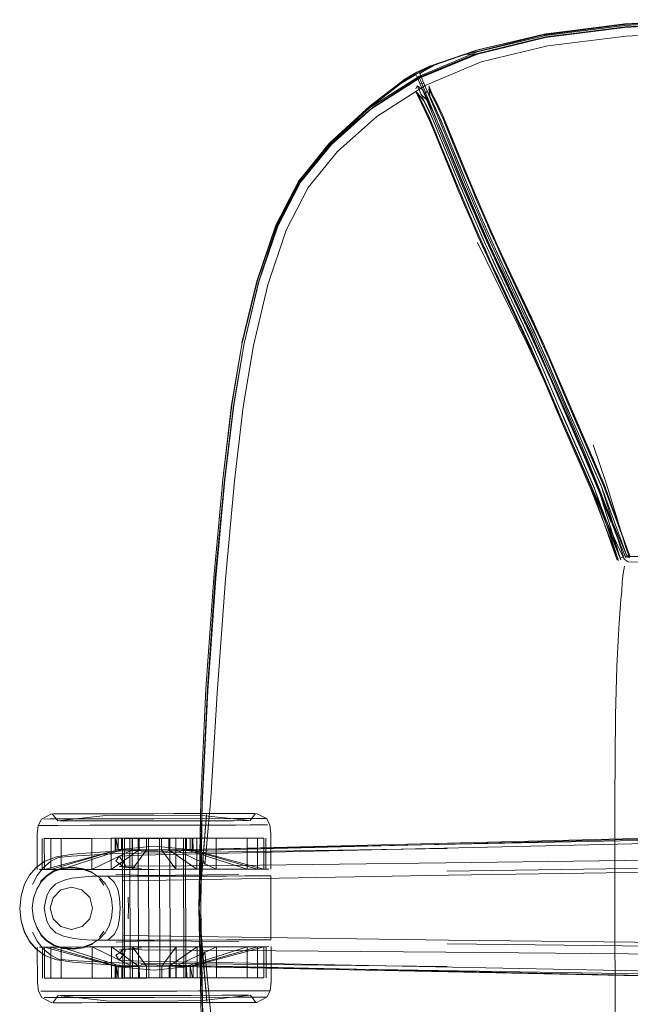
# Model space of a CAD drawing. Units: metres. Extents: x 5.37 to 12.76, y -7.26 to -1.06.
# Drawn here: x 9.87 to 10.04, y -6.58 to -6.3 of the extents above; entities that cross this region are included whole.
import ezdxf

# ---------------------------------------------------------------- set-up
doc = ezdxf.new("R2010")
doc.units = ezdxf.units.M
doc.header["$MEASUREMENT"] = 0

# ---------------------------------------------------------------- blocks, each defined once
blk = doc.blocks.new('cd3ac26d-cd12-41ce-9a52-00e1af3f69e7')
at = {"color": 18, "lineweight": 9, "true_color": 0x000000}
for p, q in [((9.9952, -6.3114), (10.01407, -6.30681)), ((9.99549, -6.31031), (9.9833, -6.31454)), ((9.99454, -6.31054), (9.99549, -6.31031)), ((9.97777, -6.31712), (9.97832, -6.31698)), ((9.98012, -6.31967), (9.97914, -6.31988)), ((9.98049, -6.32029), (9.96705, -6.32893)), ((9.97788, -6.32122), (9.97832, -6.32045)), ((9.97845, -6.32257), (9.97792, -6.322)), ((9.98029, -6.32257), (9.98111, -6.322)), ((9.95393, -6.33676), (9.96517, -6.32695)), ((9.99002, -6.34507), (9.98485, -6.33247)), ((9.99139, -6.34394), (9.98619, -6.3313)), ((9.9454, -6.34692), (9.95445, -6.33595)), ((9.99505, -6.36404), (10.00875, -6.392)), ((10.00142, -6.37336), (10.00724, -6.38571)), ((10.01837, -6.40624), (10.0156, -6.3997)), ((10.03569, -6.45144), (10.03479, -6.45182)), ((10.03641, -6.45169), (10.03595, -6.45112)), ((10.03733, -6.45099), (10.03662, -6.45114)), ((10.0368, -6.45161), (10.03743, -6.45126)), ((10.03558, -6.45606), (10.03596, -6.45409)), ((9.92264, -6.48944), (9.92091, -6.51863)), ((9.93143, -6.52288), (9.92858, -6.52289)), ((9.9312, -6.52288), (9.93305, -6.52288)), ((9.87873, -6.52298), (9.88158, -6.52298)), ((9.87909, -6.5244), (9.90508, -6.52435)), ((9.92719, -6.52431), (9.90508, -6.52435)), ((9.92398, -6.52487), (9.9103, -6.5249)), ((9.91765, -6.54918), (9.91973, -6.52313)), ((9.87289, -6.52618), (9.87351, -6.52618)), ((9.90509, -6.52612), (9.89277, -6.52615)), ((9.874, -6.53848), (9.87398, -6.52982)), ((9.91334, -6.52978), (9.91342, -6.56859)), ((9.93622, -6.53836), (9.93621, -6.5297)), ((9.90147, -6.5339), (9.98661, -6.53264)), ((9.98683, -6.53138), (9.90149, -6.53354)), ((9.87222, -6.53796), (9.87042, -6.54002)), ((9.89267, -6.53844), (9.87507, -6.53848)), ((9.88783, -6.53845), (9.8932, -6.53844)), ((9.89656, -6.53781), (9.89716, -6.53742)), ((9.93385, -6.53837), (9.93098, -6.53837)), ((9.93385, -6.53837), (9.93098, -6.53837)), ((10.05596, -6.53794), (9.98656, -6.53892)), ((9.88991, -6.54118), (9.89114, -6.54286)), ((9.89215, -6.54023), (9.89397, -6.54195)), ((9.93719, -6.54025), (9.90511, -6.54031)), ((9.92524, -6.54027), (9.90873, -6.5403)), ((9.92524, -6.54027), (9.93035, -6.54026)), ((9.93035, -6.54026), (9.93558, -6.54025)), ((9.91822, -6.57935), (9.91758, -6.54918)), ((9.91857, -6.57796), (9.91765, -6.54918)), ((9.89116, -6.5556), (9.88994, -6.55728)), ((9.87406, -6.5687), (9.87404, -6.56004)), ((9.88787, -6.56002), (9.89325, -6.56001)), ((9.8966, -6.56062), (9.89541, -6.56088)), ((9.8966, -6.56212), (9.8972, -6.56101)), ((9.93628, -6.56858), (9.93626, -6.55993)), ((10.056, -6.55989), (9.9866, -6.55918)), ((9.87853, -6.56341), (9.87643, -6.56233)), ((9.90153, -6.56451), (9.98667, -6.56545)), ((9.92407, -6.57346), (9.9154, -6.57348)), ((9.89436, -6.57549), (9.88168, -6.57552)), ((9.88501, -6.57551), (9.88168, -6.57552)), ((9.89427, -6.57549), (9.88934, -6.5755)), ((9.92535, -6.57543), (9.92088, -6.57544)), ((9.92889, -6.57543), (9.92517, -6.57544)), ((9.92535, -6.57543), (9.93153, -6.57542)), ((9.92868, -6.57543), (9.93153, -6.57542)), ((9.93315, -6.57542), (9.9313, -6.57542)), ((9.9329, -6.57542), (9.93345, -6.57542))]:
    blk.add_line(p, q, dxfattribs=at)
for points in [[(10.05887, -6.30275), (10.0361, -6.30399), (10.01375, -6.30683), (9.99432, -6.31159)], [(10.10351, -6.30317), (10.08022, -6.30221), (10.05885, -6.30231), (10.03606, -6.30358), (10.01394, -6.30636), (9.99499, -6.31097)], [(10.05898, -6.30207), (10.03623, -6.30321), (10.0141, -6.30593), (9.99549, -6.31031)], [(10.19393, -6.31074), (10.16312, -6.3077), (10.13198, -6.3051), (10.10351, -6.30317), (10.08022, -6.30208), (10.05885, -6.30208), (10.03595, -6.30334), (10.01304, -6.30634)], [(10.05885, -6.30201), (10.03604, -6.3032), (10.01363, -6.30603), (10.03623, -6.30321)], [(10.01407, -6.30681), (10.03613, -6.30406), (10.05887, -6.30282), (10.08021, -6.30275), (10.05887, -6.30275)], [(10.1035, -6.30351), (10.08022, -6.30265), (10.05885, -6.30285), (10.03607, -6.30418)], [(9.96517, -6.32695), (9.97897, -6.31827), (9.99503, -6.31162), (10.01396, -6.30698), (10.03607, -6.30418)], [(9.98177, -6.31493), (9.99454, -6.31054), (10.0141, -6.30593)], [(10.01363, -6.30603), (9.99454, -6.31054), (9.99161, -6.31168), (10.01304, -6.30634)], [(10.03644, -6.3066), (10.05898, -6.3054), (10.08018, -6.30537), (10.10336, -6.30638)], [(10.03644, -6.3066), (10.01465, -6.30928), (9.99613, -6.31376), (9.98049, -6.32029)], [(9.92957, -6.39193), (9.93368, -6.37478), (9.93894, -6.3592), (9.94534, -6.34692), (9.95376, -6.33655), (9.96506, -6.32654), (9.97891, -6.31768), (9.99499, -6.31097)], [(9.9952, -6.3114), (9.9792, -6.31809), (9.96542, -6.32694), (9.95419, -6.33692)], [(9.9833, -6.31454), (9.97901, -6.317), (9.98288, -6.31455), (9.98177, -6.31493), (9.99161, -6.31168), (9.99432, -6.31159), (9.97913, -6.31792)], [(9.96526, -6.32599), (9.97489, -6.31857), (9.97832, -6.31698), (9.98177, -6.31493)], [(9.96751, -6.32433), (9.97489, -6.31857), (9.9741, -6.31923), (9.97797, -6.3173), (9.97401, -6.31954)], [(9.97877, -6.31659), (9.98177, -6.31493), (9.97816, -6.31657), (9.97489, -6.31857)], [(9.97489, -6.31857), (9.97777, -6.31712)], [(9.97832, -6.31698)], [(9.97901, -6.317), (9.97988, -6.31901), (9.98229, -6.32476), (9.98623, -6.33431), (9.9915, -6.34721), (9.99767, -6.36167), (10.0042, -6.37588)], [(9.92717, -6.40935), (9.93014, -6.39211), (9.93417, -6.37501), (9.9393, -6.35947), (9.94563, -6.34719), (9.95404, -6.33671), (9.96484, -6.32664), (9.97401, -6.31954)], [(9.95419, -6.33692), (9.94583, -6.34725), (9.93949, -6.35945), (9.94585, -6.34723), (9.95444, -6.33672), (9.96608, -6.32635), (9.97913, -6.31792)], [(10.0036, -6.37659), (9.99698, -6.36235), (9.99071, -6.34785), (9.98136, -6.3253), (9.97894, -6.31952), (9.97807, -6.3175)], [(9.97876, -6.31772), (9.97959, -6.31973), (9.99109, -6.34793), (9.9973, -6.36241)], [(9.9809, -6.32142), (9.98012, -6.31967)], [(9.97872, -6.3238), (9.97792, -6.322), (9.97867, -6.323), (9.97929, -6.32432)], [(9.97911, -6.32221), (9.97832, -6.32045), (9.97992, -6.32163), (9.98053, -6.3229), (9.98162, -6.32507), (9.98225, -6.32639)], [(9.98046, -6.32684), (9.97991, -6.32575), (9.97926, -6.32438), (9.97845, -6.32257), (9.98013, -6.3246)], [(9.97911, -6.32221), (9.97972, -6.3235), (9.98081, -6.32566), (9.98143, -6.32696), (9.98219, -6.32865)], [(9.97932, -6.32278), (9.9811, -6.32439), (9.98176, -6.32578), (9.98281, -6.32786), (9.98334, -6.32896), (9.98398, -6.33041), (9.98485, -6.33247)], [(9.98841, -6.33863), (9.98494, -6.33016), (9.98399, -6.32789), (9.98322, -6.32617), (9.98259, -6.32486), (9.98151, -6.3227), (9.9809, -6.32142)], [(9.99324, -6.3477), (9.99143, -6.34337), (9.98622, -6.33068), (9.9853, -6.32849), (9.98458, -6.32689), (9.984, -6.32566), (9.98293, -6.32354), (9.9823, -6.32222), (9.98151, -6.32044)], [(9.98151, -6.32044), (9.98177, -6.32163), (9.98238, -6.32293)], [(9.983, -6.32436), (9.98236, -6.32302), (9.98156, -6.32122), (9.98192, -6.32381)], [(9.98238, -6.32293), (9.98346, -6.32507), (9.98407, -6.32635), (9.98482, -6.32802), (9.98576, -6.33026), (9.98922, -6.33871)], [(9.92965, -6.39193), (9.93374, -6.37478), (9.93896, -6.3592), (9.94542, -6.34686), (9.95445, -6.33595), (9.96751, -6.32433)], [(9.97872, -6.3238), (9.97936, -6.32514), (9.98043, -6.32727)], [(9.98263, -6.33156), (9.9817, -6.32935), (9.98097, -6.32772), (9.98037, -6.32647), (9.97929, -6.32432)], [(9.98906, -6.34532), (9.98388, -6.33271), (9.98302, -6.33064), (9.98237, -6.32918), (9.98184, -6.32807), (9.98079, -6.32599), (9.98013, -6.3246)], [(9.99087, -6.34456), (9.98569, -6.33196), (9.98482, -6.32987), (9.98416, -6.32839), (9.98362, -6.32727), (9.98257, -6.32518), (9.98192, -6.32381)], [(9.983, -6.32436), (9.98405, -6.32646), (9.98461, -6.32763), (9.9853, -6.32917), (9.98619, -6.3313)], [(9.9454, -6.34692), (9.95404, -6.33631), (9.96526, -6.32599)], [(10.00658, -6.38669), (10.00081, -6.37444), (9.99893, -6.37041), (9.99709, -6.3664), (9.99529, -6.36239), (9.99336, -6.35798), (9.99148, -6.35359), (9.98963, -6.34921), (9.98782, -6.34488), (9.9826, -6.33218), (9.9817, -6.33003), (9.981, -6.32847), (9.98043, -6.32727)], [(9.98046, -6.32684), (9.98097, -6.32786), (9.98151, -6.329)], [(9.98225, -6.32639), (9.98302, -6.32812), (9.98398, -6.3304), (9.98923, -6.34318), (9.99105, -6.34754), (9.99291, -6.35194)], [(9.94185, -6.36057), (9.94801, -6.34868), (9.95612, -6.33866), (9.96705, -6.32893)], [(10.03496, -6.45229), (10.02701, -6.43286), (10.01867, -6.41371), (10.01725, -6.41043), (10.01307, -6.40058), (10.01168, -6.39734), (10.01028, -6.39416), (10.00887, -6.39104), (10.00695, -6.3869), (10.00121, -6.37472), (9.99934, -6.3707), (9.9975, -6.3667), (9.9957, -6.3627), (9.99378, -6.3583), (9.9919, -6.35393), (9.99006, -6.34957), (9.98826, -6.34525), (9.98306, -6.3326), (9.98218, -6.3305), (9.98151, -6.329)], [(9.98219, -6.32865), (9.98313, -6.33091), (9.98838, -6.34369), (9.9902, -6.34805), (9.99206, -6.35244), (9.99395, -6.35686), (9.99589, -6.36128), (9.99769, -6.3653), (9.99953, -6.36932), (10.00142, -6.37336)], [(9.98263, -6.33156), (9.98786, -6.34431), (9.98968, -6.34866)], [(9.95393, -6.33676), (9.94553, -6.34703), (9.93911, -6.35927), (9.9338, -6.37483), (9.92964, -6.39197)], [(9.99768, -6.3605), (9.99575, -6.35609), (9.99386, -6.35168), (9.992, -6.34729), (9.99019, -6.34293), (9.98841, -6.33863)], [(10.00782, -6.38069), (10.00397, -6.37253), (10.00209, -6.3685), (10.00025, -6.3645), (9.99846, -6.36052), (9.99654, -6.35611), (9.99465, -6.35172), (9.9928, -6.34735), (9.99099, -6.343), (9.98922, -6.33871)], [(9.99828, -6.36193), (9.99637, -6.35756), (9.9945, -6.35321), (9.99267, -6.34887), (9.99087, -6.34456)], [(9.99139, -6.34394), (9.99319, -6.34826), (9.99502, -6.3526), (9.9969, -6.35697), (9.99881, -6.36134), (10.00059, -6.36531), (10.00242, -6.3693)], [(9.99457, -6.35833), (9.9927, -6.35397), (9.99086, -6.34963), (9.98906, -6.34532)], [(9.99002, -6.34507), (9.99182, -6.34937), (9.99365, -6.35371), (9.99552, -6.35806)], [(9.98968, -6.34866), (9.99153, -6.35304), (9.99343, -6.35745), (9.99536, -6.36187)], [(10.00249, -6.36879), (10.00066, -6.3648), (9.99888, -6.36082), (9.99696, -6.35644), (9.99508, -6.35206), (9.99324, -6.3477)], [(10.00419, -6.37692), (10.00227, -6.37285), (10.00038, -6.3688), (9.99854, -6.36479), (9.99674, -6.36078), (9.99481, -6.35636), (9.99291, -6.35194)], [(9.99457, -6.35833), (9.99649, -6.36271), (9.99827, -6.3667), (10.00011, -6.3707), (10.00198, -6.3747), (10.0077, -6.38685), (10.00961, -6.39096), (10.01102, -6.39407), (10.01241, -6.39724), (10.0138, -6.40046), (10.01797, -6.41029), (10.01937, -6.41357), (10.02771, -6.4327), (10.03496, -6.45229), (10.02864, -6.43238), (10.02029, -6.41323), (10.01889, -6.40996), (10.01472, -6.40014), (10.01333, -6.39692), (10.01194, -6.39375)], [(10.01194, -6.39375), (10.01053, -6.39064), (10.00863, -6.38653), (10.00291, -6.3744), (10.00105, -6.3704), (9.99921, -6.36641), (9.99743, -6.36243), (9.99552, -6.35806)], [(9.92725, -6.40929), (9.9302, -6.39206), (9.93428, -6.37497), (9.93949, -6.35945)], [(9.93948, -6.35945), (9.93426, -6.37497), (9.93017, -6.39206), (9.92726, -6.40929)], [(9.94185, -6.36057), (9.93677, -6.37579), (9.93276, -6.39265), (9.92987, -6.40971), (9.92746, -6.43032)], [(10.00132, -6.36851), (9.99947, -6.3645), (9.99768, -6.3605)], [(10.00089, -6.37394), (9.999, -6.3699), (9.99716, -6.36588), (9.99536, -6.36187)], [(10.02035, -6.41276), (10.01556, -6.40181), (10.01013, -6.38981), (10.00386, -6.37657), (9.9973, -6.36241)], [(10.0156, -6.3997), (10.01421, -6.39647), (10.01281, -6.39328), (10.01139, -6.39016), (10.00948, -6.38603), (10.00376, -6.37389), (10.00189, -6.36989), (10.00006, -6.3659), (9.99828, -6.36193)], [(10.00132, -6.36851), (10.0032, -6.37254), (10.00706, -6.38073)], [(10.01758, -6.40253), (10.01619, -6.39925), (10.01479, -6.396), (10.01338, -6.39279), (10.01196, -6.38964), (10.01003, -6.38549), (10.00429, -6.37331), (10.00242, -6.3693)], [(10.00249, -6.36879), (10.00437, -6.37281), (10.01014, -6.38505), (10.01208, -6.38923), (10.01351, -6.39241), (10.01494, -6.39565), (10.01634, -6.39892), (10.02054, -6.40881)], [(9.92956, -6.39194), (9.93369, -6.3748), (9.92957, -6.39193), (9.92664, -6.4092)], [(10.00089, -6.37394), (10.00669, -6.38625), (10.00863, -6.39044), (10.01007, -6.39361)], [(10.02014, -6.41284), (10.01534, -6.40191), (10.0099, -6.3899), (10.0036, -6.37659)], [(10.00706, -6.38073), (10.00902, -6.38489), (10.01098, -6.38912), (10.01243, -6.39234), (10.01387, -6.3956), (10.01529, -6.3989), (10.01951, -6.40885), (10.02093, -6.41215), (10.02933, -6.43143), (10.03662, -6.45114), (10.0284, -6.43175), (10.02001, -6.41249), (10.01859, -6.40918), (10.01436, -6.39922), (10.01294, -6.39592), (10.01151, -6.39266), (10.01005, -6.38944), (10.00809, -6.38521), (10.00419, -6.37692)], [(10.0042, -6.37588), (10.01043, -6.3892), (10.01583, -6.40127), (10.02057, -6.41231), (10.02494, -6.42261)], [(10.0146, -6.3955), (10.01317, -6.39225), (10.01172, -6.38904), (10.00977, -6.38484), (10.00782, -6.38069)], [(10.03415, -6.45217), (10.02751, -6.43216), (10.01913, -6.41292), (10.01771, -6.40961), (10.01349, -6.39967), (10.01207, -6.39638), (10.01064, -6.39313), (10.00919, -6.38992), (10.00724, -6.38571)], [(10.01134, -6.3972), (10.00993, -6.39399), (10.00851, -6.39084), (10.00658, -6.38669)], [(9.92957, -6.39193), (9.92664, -6.4092), (9.92423, -6.42994), (9.92172, -6.45729), (9.91951, -6.48816)], [(9.92173, -6.45729), (9.92425, -6.42994), (9.9267, -6.4092), (9.92965, -6.39193)], [(10.00875, -6.392), (10.01429, -6.40386), (10.01907, -6.41452)], [(10.03396, -6.45239), (10.02689, -6.43254), (10.01852, -6.41334), (10.0171, -6.41004), (10.01289, -6.40012), (10.01149, -6.39684), (10.01007, -6.39361)], [(10.01742, -6.4021), (10.01601, -6.39879), (10.0146, -6.3955)], [(10.03426, -6.45244), (10.0267, -6.4328), (10.01835, -6.41363), (10.01694, -6.41034), (10.01274, -6.40045), (10.01134, -6.3972)], [(10.01742, -6.4021), (10.02022, -6.40871), (10.02164, -6.412), (10.03003, -6.43128), (10.03733, -6.45099)], [(10.01758, -6.40253), (10.02037, -6.40911), (10.02178, -6.41238)], [(10.02117, -6.41279), (10.01977, -6.40953), (10.01837, -6.40624)], [(9.94001, -6.73881), (9.93482, -6.72329), (9.93073, -6.70619), (9.9277, -6.68897), (9.92512, -6.66827), (9.92248, -6.64098), (9.92016, -6.61021), (9.91865, -6.57953), (9.91809, -6.54918), (9.91853, -6.51882), (9.91993, -6.48813), (9.92213, -6.45735), (9.92468, -6.43006), (9.92717, -6.40935)], [(9.92231, -6.45739), (9.92483, -6.43001), (9.92725, -6.40929), (9.92483, -6.43001), (9.92231, -6.45739)], [(10.02178, -6.41238), (10.03015, -6.43159), (10.03743, -6.45126), (10.03034, -6.43134), (10.02195, -6.41209), (10.02054, -6.40881)], [(10.02014, -6.41284), (10.02457, -6.42304), (10.02863, -6.43274), (10.03223, -6.44191)], [(10.03641, -6.45169), (10.03487, -6.44849), (10.03236, -6.44178), (10.02882, -6.43264), (10.02478, -6.42295), (10.02035, -6.41276)], [(10.0359, -6.45199), (10.02953, -6.43197), (10.02117, -6.41279)], [(10.01907, -6.41452), (10.02353, -6.42453), (10.02774, -6.43406), (10.03163, -6.44295)], [(10.02728, -6.42028), (10.03082, -6.43099), (10.03397, -6.44113), (10.03627, -6.44863), (10.03734, -6.45169), (10.0361, -6.45131)], [(10.02494, -6.42261), (10.02894, -6.43243), (10.03247, -6.44173), (10.03499, -6.44857), (10.0361, -6.45131), (10.03734, -6.45169)], [(9.92264, -6.48944), (9.92495, -6.45766), (9.92746, -6.43032)], [(10.03583, -6.45214), (10.03452, -6.44946), (10.03163, -6.44295)], [(10.07003, -6.45639), (10.06717, -6.45219), (10.06236, -6.45127), (10.05176, -6.4512), (10.04122, -6.45133), (10.03683, -6.45141)], [(10.03683, -6.45141)], [(10.0415, -6.45298), (10.03702, -6.45285), (10.03583, -6.45214)], [(10.03558, -6.45606), (10.03534, -6.45849), (10.03517, -6.46101), (10.03497, -6.46335)], [(9.92231, -6.45739), (9.92005, -6.48872), (9.91846, -6.5204), (9.91765, -6.54918)], [(9.91765, -6.54918), (9.91846, -6.5204), (9.92005, -6.48872), (9.92231, -6.45739)], [(9.92172, -6.45729), (9.91951, -6.48816), (9.91811, -6.51901), (9.91951, -6.48816)], [(10.03378, -6.48194), (10.03415, -6.47483), (10.03448, -6.4698), (10.03474, -6.46606), (10.03497, -6.46335)], [(10.03378, -6.48194), (10.03345, -6.49556), (10.03328, -6.51938), (10.03326, -6.54896), (10.03339, -6.57854)], [(9.91973, -6.52313), (9.91866, -6.53556), (9.91922, -6.53708), (9.91965, -6.53217), (9.92091, -6.51863), (9.91965, -6.53217)], [(9.88492, -6.52297), (9.87873, -6.52298), (9.87711, -6.52298), (9.87873, -6.52298), (9.88924, -6.52296), (9.89417, -6.52295), (9.89952, -6.52294)], [(9.88492, -6.52297), (9.88924, -6.52296), (9.90508, -6.52293)], [(9.9106, -6.52292), (9.90508, -6.52293), (9.89957, -6.52294), (9.89426, -6.52295), (9.89957, -6.52294), (9.90508, -6.52293), (9.89957, -6.52294)], [(9.90508, -6.52335), (9.91844, -6.52342), (9.93181, -6.52486), (9.93335, -6.52288)], [(9.92525, -6.52289), (9.90508, -6.52293), (9.9106, -6.52292), (9.916, -6.52291), (9.92525, -6.52289)], [(9.9106, -6.52292), (9.9159, -6.52291), (9.91065, -6.52292), (9.90508, -6.52293)], [(9.9312, -6.52288), (9.92079, -6.5229), (9.9159, -6.52291), (9.92079, -6.5229), (9.92507, -6.52289), (9.9312, -6.52288)], [(9.93762, -6.53836), (9.9376, -6.52854), (9.93729, -6.52606), (9.93635, -6.52429), (9.9336, -6.52288)], [(9.87656, -6.52299), (9.87382, -6.52441), (9.87289, -6.52618), (9.87258, -6.52867), (9.8726, -6.53848)], [(9.87909, -6.5244), (9.8762, -6.5244), (9.88298, -6.52439), (9.90508, -6.52435), (9.93397, -6.5243), (9.93575, -6.52429)], [(9.90508, -6.52335), (9.89172, -6.52347), (9.87836, -6.52496), (9.87681, -6.52298)], [(9.87736, -6.52298)], [(9.87888, -6.52496), (9.8804, -6.52495), (9.87888, -6.52496)], [(9.88287, -6.52495), (9.8804, -6.52495), (9.88287, -6.52495), (9.88619, -6.52494), (9.88287, -6.52495)], [(9.89426, -6.52295), (9.88158, -6.52298), (9.88509, -6.52297), (9.89426, -6.52295)], [(9.92398, -6.52487), (9.9273, -6.52487), (9.92398, -6.52487), (9.91531, -6.52489), (9.9103, -6.5249), (9.90509, -6.52491), (9.9103, -6.5249)], [(9.91973, -6.52313), (9.91866, -6.53556), (9.91765, -6.54918)], [(9.93635, -6.52429), (9.93397, -6.5243), (9.92719, -6.52431)], [(10.17884, -6.52459), (10.17313, -6.52575), (10.15525, -6.52671), (10.11636, -6.52795), (10.05809, -6.52955), (9.98683, -6.53138)], [(9.87351, -6.52618), (9.87534, -6.52618), (9.87831, -6.52617), (9.8872, -6.52616), (9.89277, -6.52615), (9.90509, -6.52612)], [(9.87351, -6.52618), (9.87534, -6.52618), (9.8872, -6.52616), (9.89277, -6.52615)], [(10.17403, -6.52745), (10.15562, -6.52837), (10.11648, -6.52947), (10.05807, -6.53085), (9.90149, -6.53445), (9.89539, -6.53478)], [(10.17174, -6.52693), (10.15452, -6.52778), (10.11599, -6.52879), (10.05786, -6.53005), (9.90148, -6.53317)], [(9.91741, -6.5261), (9.91137, -6.52611), (9.90509, -6.52612), (9.91137, -6.52611), (9.91741, -6.5261)], [(9.92298, -6.52609), (9.92786, -6.52608), (9.92298, -6.52609), (9.91741, -6.5261), (9.92298, -6.52609)], [(9.92786, -6.52608), (9.93186, -6.52607), (9.93484, -6.52607), (9.93667, -6.52606)], [(9.93667, -6.52606), (9.93484, -6.52607), (9.93186, -6.52607), (9.92786, -6.52608)], [(9.89609, -6.53302), (9.89744, -6.53302), (9.89908, -6.53302), (9.89609, -6.53302), (9.87924, -6.53847), (9.87637, -6.53847), (9.87635, -6.52982), (9.87458, -6.52982), (9.89447, -6.52978), (9.89447, -6.53302)], [(9.89508, -6.52978), (9.89509, -6.53302), (9.87637, -6.53847), (9.8746, -6.53848), (9.87458, -6.52982)], [(9.87923, -6.52981), (9.8831, -6.5298), (9.87923, -6.52981), (9.87635, -6.52982), (9.89508, -6.52978), (9.87635, -6.52982), (9.87637, -6.53847)], [(9.89447, -6.52978), (9.89509, -6.53302), (9.87637, -6.53847)], [(9.89508, -6.52978), (9.89608, -6.52978), (9.87923, -6.52981), (9.87924, -6.53847)], [(9.88781, -6.52979), (9.88783, -6.53845), (9.88311, -6.53846), (9.87924, -6.53847), (9.88783, -6.53845), (9.8932, -6.53844)], [(9.8831, -6.5298), (9.88781, -6.52979), (9.8831, -6.5298)], [(9.88783, -6.53845), (9.89908, -6.53302), (9.89907, -6.52977), (9.88781, -6.52979), (9.89319, -6.52978), (9.8932, -6.53844)], [(9.93214, -6.53837), (9.89267, -6.53844), (9.89877, -6.53843), (9.90511, -6.53842), (9.89904, -6.53843), (9.8932, -6.53844), (9.89319, -6.52978), (9.90095, -6.52977), (9.90095, -6.53301), (9.8932, -6.53844)], [(9.89902, -6.52977), (9.89319, -6.52978), (9.90095, -6.52977), (9.90721, -6.52976), (9.90509, -6.52976), (9.91116, -6.52975)], [(9.8932, -6.53844), (9.90095, -6.53301), (9.90299, -6.53301), (9.90298, -6.52977), (9.90509, -6.52976), (9.89902, -6.52977)], [(9.91593, -6.52974), (9.91594, -6.53298), (9.9051, -6.53196), (9.89426, -6.53302), (9.89426, -6.52978)], [(9.89608, -6.52978), (9.89907, -6.52977), (9.90509, -6.52976), (9.91116, -6.52975)], [(9.89908, -6.53302), (9.90095, -6.53301), (9.90095, -6.52977), (9.89608, -6.52978), (9.89609, -6.53302)], [(9.89632, -6.52981), (9.89639, -6.56863)], [(9.89837, -6.52981), (9.90071, -6.5298), (9.89837, -6.52981), (9.89685, -6.52981), (9.89692, -6.56862), (9.89844, -6.56862), (9.89837, -6.52981), (9.89685, -6.52981)], [(9.89837, -6.52981), (9.89844, -6.56862), (9.90078, -6.56862), (9.89844, -6.56862), (9.89692, -6.56862)], [(9.90299, -6.53301), (9.9051, -6.533), (9.90299, -6.53301), (9.89904, -6.53843), (9.89902, -6.52977), (9.90298, -6.52977)], [(9.91118, -6.53841), (9.90721, -6.533), (9.90721, -6.52976), (9.91116, -6.52975), (9.91118, -6.53841), (9.89904, -6.53843)], [(9.90364, -6.56861), (9.90078, -6.56862), (9.90364, -6.56861), (9.90357, -6.5298), (9.90662, -6.52979), (9.90357, -6.5298)], [(9.90669, -6.56861), (9.90364, -6.56861), (9.90669, -6.56861), (9.90956, -6.5686), (9.90948, -6.52979), (9.91182, -6.52978), (9.91334, -6.52978), (9.91182, -6.52978), (9.90948, -6.52979), (9.90956, -6.5686)], [(9.90721, -6.533), (9.9051, -6.533), (9.90925, -6.533), (9.90924, -6.52975), (9.917, -6.52974), (9.91702, -6.5384), (9.92239, -6.53839), (9.92238, -6.52973), (9.917, -6.52974)], [(9.90956, -6.5686), (9.91189, -6.5686), (9.91342, -6.56859), (9.91189, -6.5686), (9.90956, -6.5686), (9.90669, -6.56861), (9.90662, -6.52979), (9.90948, -6.52979), (9.90662, -6.52979)], [(9.917, -6.52974), (9.90924, -6.52975), (9.90721, -6.52976)], [(9.91411, -6.52974), (9.90924, -6.52975), (9.90925, -6.533), (9.91702, -6.5384)], [(9.91702, -6.5384), (9.917, -6.52974), (9.91112, -6.52975), (9.91411, -6.52974), (9.91511, -6.52974), (9.93384, -6.52971)], [(9.91411, -6.53299), (9.91276, -6.53299), (9.91112, -6.53299), (9.92239, -6.53839), (9.93098, -6.53837), (9.93096, -6.52971), (9.92709, -6.52972), (9.93096, -6.52971)], [(9.92238, -6.52973), (9.92709, -6.52972), (9.92238, -6.52973), (9.91112, -6.52975), (9.91112, -6.53299), (9.91411, -6.53299), (9.93098, -6.53837), (9.92711, -6.53838), (9.92239, -6.53839)], [(9.91387, -6.52978), (9.91395, -6.56859)], [(9.91511, -6.53299), (9.91411, -6.53299), (9.91411, -6.52974), (9.93096, -6.52971), (9.93384, -6.52971), (9.91511, -6.52974), (9.91511, -6.53299), (9.93385, -6.53837)], [(9.93561, -6.5297), (9.93384, -6.52971), (9.93385, -6.53837), (9.91511, -6.53299), (9.91511, -6.52974)], [(9.93384, -6.52971), (9.93385, -6.53837), (9.93562, -6.53836), (9.93561, -6.5297), (9.91572, -6.52974), (9.91573, -6.53298)], [(10.1801, -6.52997), (10.17873, -6.53195), (10.17338, -6.53274), (10.15526, -6.53366), (10.11588, -6.53466), (10.05728, -6.53569), (9.98623, -6.53664), (9.92714, -6.53733)], [(10.05795, -6.52936), (9.98675, -6.53115), (9.92731, -6.53258)], [(9.93561, -6.5297)], [(9.89609, -6.53302), (9.89509, -6.53302), (9.8746, -6.53848)], [(9.87799, -6.53489), (9.88247, -6.53421), (9.8874, -6.53385), (9.89164, -6.53357), (9.89539, -6.53335), (9.90148, -6.53317)], [(9.90147, -6.5339), (9.89535, -6.53404), (9.89151, -6.53422), (9.88711, -6.53445)], [(9.92729, -6.53266), (9.90148, -6.5332), (9.92731, -6.53258)], [(9.91118, -6.53841), (9.91702, -6.5384), (9.90925, -6.533), (9.91112, -6.53299)], [(9.93562, -6.53836), (9.91573, -6.53298)], [(9.87127, -6.54265), (9.87255, -6.54009), (9.87426, -6.53797), (9.87638, -6.53618)], [(9.87222, -6.53796), (9.87458, -6.53622)], [(9.87233, -6.53794), (9.87472, -6.53616), (9.87799, -6.53489)], [(9.87638, -6.53618), (9.87847, -6.53509), (9.88214, -6.53472), (9.88711, -6.53445)], [(9.89655, -6.53632), (9.89539, -6.53478), (9.89446, -6.53617), (9.89561, -6.53688)], [(9.89536, -6.53756), (9.89656, -6.53781), (9.89561, -6.53688), (9.89655, -6.53632), (9.89716, -6.53742), (9.90169, -6.53757), (9.92714, -6.53733)], [(9.87233, -6.53794), (9.87049, -6.54002), (9.86911, -6.54258), (9.86817, -6.54575), (9.86781, -6.54927)], [(9.88549, -6.53845), (9.8826, -6.53803), (9.87972, -6.5382), (9.87725, -6.539), (9.87526, -6.54032), (9.87367, -6.54189), (9.87248, -6.54392), (9.87153, -6.54644), (9.87118, -6.54926), (9.87154, -6.55209), (9.8725, -6.55461), (9.8737, -6.55662), (9.87529, -6.55819), (9.87728, -6.55951)], [(9.87507, -6.53848), (9.87322, -6.53848), (9.87507, -6.53848), (9.87808, -6.53847), (9.89267, -6.53844)], [(9.87356, -6.5418), (9.87515, -6.54019), (9.87717, -6.53887), (9.87966, -6.53802), (9.88256, -6.53782)], [(9.87924, -6.53847), (9.87637, -6.53847), (9.8746, -6.53848)], [(9.88793, -6.53924), (9.88545, -6.53824), (9.88256, -6.53782)], [(9.88549, -6.53845), (9.88797, -6.53942), (9.88992, -6.5407), (9.89148, -6.54237)], [(9.89656, -6.53781), (9.9016, -6.5382), (9.89536, -6.53756)], [(10.05607, -6.53898), (9.98698, -6.54001), (9.9033, -6.54148), (9.89648, -6.54162)], [(9.9281, -6.53838), (9.90511, -6.53842), (9.91118, -6.53841)], [(9.91118, -6.53841), (9.91702, -6.5384), (9.92239, -6.53839)], [(9.93214, -6.53837), (9.93515, -6.53836), (9.937, -6.53836), (9.93515, -6.53836), (9.93214, -6.53837), (9.9281, -6.53838)], [(9.86811, -6.54575), (9.86906, -6.54257), (9.87042, -6.54002)], [(9.87986, -6.54151), (9.87776, -6.54243), (9.87986, -6.54151), (9.88227, -6.5409), (9.88497, -6.54056), (9.88793, -6.54034), (9.89445, -6.54033)], [(9.87986, -6.54151), (9.88227, -6.5409), (9.88497, -6.54056), (9.88793, -6.54034), (9.89445, -6.54033), (9.90511, -6.54031), (9.90873, -6.5403)], [(9.89397, -6.54195), (9.89501, -6.54389), (9.89552, -6.54639), (9.89566, -6.54922)], [(9.93558, -6.54025), (9.93659, -6.54025), (9.93759, -6.54026), (9.90511, -6.54031), (9.89445, -6.54033)], [(9.92868, -6.53987), (9.90235, -6.54016), (9.8945, -6.53979)], [(9.93759, -6.54026), (9.93762, -6.55802), (9.93662, -6.55803), (9.93562, -6.55804), (9.92528, -6.55806)], [(9.87916, -6.54415), (9.87701, -6.54631), (9.87916, -6.54415)], [(9.89356, -6.54922), (9.8933, -6.54658), (9.89263, -6.54431), (9.89148, -6.54237)], [(9.86811, -6.54575), (9.86774, -6.54927), (9.86812, -6.55279)], [(9.87499, -6.54686), (9.87458, -6.54926), (9.87499, -6.54686)], [(9.89792, -6.55223), (9.89798, -6.54921), (9.89791, -6.5462)], [(9.86781, -6.54927), (9.86818, -6.55279), (9.86914, -6.55596), (9.87053, -6.55851)], [(9.87621, -6.55446), (9.87779, -6.55607), (9.87621, -6.55446), (9.87537, -6.55301), (9.875, -6.55166), (9.87458, -6.54926)], [(9.87621, -6.55446), (9.87537, -6.55301), (9.875, -6.55166), (9.87458, -6.54926)], [(9.88801, -6.54923), (9.88722, -6.55218), (9.88507, -6.55434), (9.88213, -6.55514)], [(9.88801, -6.54923), (9.88722, -6.55218), (9.88507, -6.55434), (9.88213, -6.55514)], [(9.89356, -6.54922), (9.89331, -6.55186), (9.89265, -6.55414), (9.8915, -6.55609), (9.88995, -6.55776)], [(9.89566, -6.54922), (9.89553, -6.55204), (9.89503, -6.55455), (9.894, -6.5565), (9.89219, -6.55822)], [(9.91972, -6.56618), (9.91927, -6.56127), (9.91871, -6.56279), (9.91983, -6.57522), (9.91871, -6.56279), (9.91765, -6.54918)], [(9.86812, -6.55279), (9.86909, -6.55596), (9.87046, -6.55851), (9.87227, -6.56057), (9.87463, -6.5623)], [(9.87477, -6.56235), (9.87237, -6.56059), (9.87053, -6.55851)], [(9.87643, -6.56233), (9.8743, -6.56055), (9.87259, -6.55843), (9.8713, -6.55587)], [(9.88797, -6.55923), (9.88549, -6.56023), (9.8826, -6.56067), (9.8797, -6.56048), (9.87721, -6.55963), (9.87518, -6.55832), (9.87358, -6.55672)], [(9.87728, -6.55951), (9.87976, -6.56029), (9.88265, -6.56046), (9.88553, -6.56002), (9.88801, -6.55905), (9.88995, -6.55776)], [(9.8823, -6.55759), (9.87989, -6.55699), (9.87779, -6.55607), (9.87989, -6.55699), (9.8823, -6.55759), (9.885, -6.55792), (9.88796, -6.55813), (9.89113, -6.55812), (9.88796, -6.55813), (9.885, -6.55792), (9.8823, -6.55759)], [(9.89448, -6.55811), (9.89113, -6.55812), (9.92528, -6.55806)], [(9.89448, -6.55811), (9.90515, -6.5581), (9.93762, -6.55802)], [(9.92872, -6.55845), (9.90239, -6.55826), (9.89453, -6.55865)], [(9.89651, -6.55681), (9.90333, -6.55693), (9.92943, -6.55728)], [(9.92943, -6.55728), (9.98702, -6.55809), (10.05611, -6.55885), (10.11394, -6.5591), (10.15309, -6.55906), (10.17083, -6.55907), (10.17723, -6.5592), (10.18281, -6.5595), (10.1881, -6.56035)], [(9.87297, -6.57234), (9.87266, -6.56986), (9.87264, -6.56004)], [(9.89881, -6.56), (9.89271, -6.56001), (9.88709, -6.56002), (9.87812, -6.56003), (9.87511, -6.56004), (9.87326, -6.56004)], [(9.88216, -6.56003), (9.87511, -6.56004), (9.87326, -6.56004)], [(9.87465, -6.5687), (9.87464, -6.56004)], [(9.89453, -6.56542), (9.87464, -6.56004), (9.87641, -6.56004), (9.87642, -6.5687)], [(9.8793, -6.56869), (9.87642, -6.5687), (9.87641, -6.56004), (9.89515, -6.56542), (9.87641, -6.56004), (9.87928, -6.56003), (9.88787, -6.56002), (9.88788, -6.56867)], [(9.88317, -6.56868), (9.8793, -6.56869), (9.87928, -6.56003), (9.88787, -6.56002), (9.89914, -6.56541)], [(9.8975, -6.56542), (9.89914, -6.56541), (9.8991, -6.56865), (9.89326, -6.56866), (9.90102, -6.56865), (9.90101, -6.56541), (9.8975, -6.56542), (9.89615, -6.56542), (9.87928, -6.56003)], [(9.88216, -6.56003), (9.88709, -6.56002), (9.90515, -6.55998), (9.89881, -6.56)], [(9.89325, -6.56001), (9.90101, -6.56541), (9.89325, -6.56001), (9.88787, -6.56002)], [(9.89325, -6.56001), (9.89908, -6.56), (9.90515, -6.55998), (9.89908, -6.56)], [(9.89326, -6.56866), (9.89325, -6.56001), (9.89326, -6.56866)], [(9.89541, -6.56088), (9.90164, -6.56021), (9.8966, -6.56062)], [(9.89566, -6.56155), (9.8966, -6.56062), (9.90173, -6.56084)], [(9.90517, -6.56864), (9.90305, -6.56865), (9.90305, -6.5654), (9.89908, -6.56), (9.8991, -6.56865), (9.8975, -6.56866), (9.89616, -6.56866), (9.8975, -6.56866), (9.89915, -6.56865), (9.90517, -6.56864), (9.91124, -6.56863), (9.90728, -6.56864)], [(9.90173, -6.56084), (9.92719, -6.56099), (9.98628, -6.56146), (10.05733, -6.56214)], [(9.91122, -6.55997), (9.90515, -6.55998), (9.91122, -6.55997), (9.91124, -6.56863), (9.90517, -6.56864), (9.90728, -6.56864), (9.90728, -6.5654)], [(9.90517, -6.56864), (9.90728, -6.56864), (9.90931, -6.56863), (9.90931, -6.56539), (9.91706, -6.55996)], [(9.90931, -6.56539), (9.91706, -6.55996), (9.91122, -6.55997), (9.90728, -6.5654)], [(9.92245, -6.56861), (9.91707, -6.56862), (9.90931, -6.56863), (9.91124, -6.56863), (9.91707, -6.56862), (9.91706, -6.55996), (9.92244, -6.55995)], [(9.91706, -6.55996), (9.91707, -6.56862), (9.90931, -6.56863), (9.90931, -6.56539)], [(9.91118, -6.56539), (9.92244, -6.55995), (9.92715, -6.55994), (9.93102, -6.55994)], [(9.91417, -6.56538), (9.93102, -6.55994), (9.93104, -6.56859), (9.91418, -6.56863), (9.91119, -6.56863), (9.92245, -6.56861), (9.92717, -6.5686), (9.93104, -6.56859)], [(9.91122, -6.55997), (9.91706, -6.55996), (9.92244, -6.55995)], [(9.93566, -6.55993), (9.93568, -6.56859), (9.93391, -6.56859), (9.93389, -6.55993), (9.91517, -6.56538), (9.9158, -6.56862)], [(9.91518, -6.56862), (9.93391, -6.56859), (9.93389, -6.55993), (9.91517, -6.56538), (9.91518, -6.56862), (9.93391, -6.56859), (9.93104, -6.56859)], [(9.91579, -6.56538), (9.93566, -6.55993)], [(9.93626, -6.55993), (9.93389, -6.55993), (9.92244, -6.55995), (9.92245, -6.56861), (9.93104, -6.56859)], [(9.93218, -6.55993), (9.92814, -6.55994), (9.92321, -6.55995), (9.92814, -6.55994), (9.93218, -6.55993), (9.93519, -6.55993), (9.93704, -6.55992)], [(9.93566, -6.55993), (9.93389, -6.55993), (9.93102, -6.55994)], [(9.93218, -6.55993), (9.93519, -6.55993), (9.93704, -6.55992)], [(9.93766, -6.55992), (9.93768, -6.56974), (9.93737, -6.57222), (9.93644, -6.574), (9.9337, -6.57542)], [(9.87477, -6.56235), (9.87805, -6.56361), (9.88253, -6.56428)], [(9.90153, -6.56451), (9.89541, -6.5644), (9.89157, -6.56423), (9.88717, -6.56402), (9.88219, -6.56377), (9.87853, -6.56341)], [(9.89544, -6.56365), (9.90155, -6.56396), (9.92738, -6.56447)], [(9.87465, -6.5687), (9.89454, -6.56866), (9.89453, -6.56542), (9.89515, -6.56866), (9.89515, -6.56542), (9.89615, -6.56542), (9.8975, -6.56542)], [(9.88317, -6.56868), (9.8793, -6.56869), (9.89616, -6.56866), (9.89615, -6.56542)], [(9.92735, -6.56566), (9.90154, -6.56524), (9.89545, -6.56509), (9.8917, -6.56488), (9.88746, -6.56461), (9.88253, -6.56428)], [(9.89433, -6.56866), (9.89432, -6.56542), (9.90516, -6.56644)], [(9.90305, -6.56865), (9.90102, -6.56865), (9.90101, -6.56541), (9.90305, -6.5654)], [(9.92735, -6.56566), (9.90154, -6.56522), (9.92737, -6.56574)], [(9.90155, -6.56487), (10.05817, -6.56828), (10.11644, -6.56965), (10.15533, -6.57075), (10.17322, -6.57165), (10.17893, -6.57278), (10.18133, -6.57074)], [(9.90728, -6.5654), (9.90516, -6.5654), (9.90305, -6.5654), (9.90516, -6.5654), (9.90728, -6.5654), (9.90931, -6.56539)], [(9.90516, -6.56644), (9.916, -6.56538), (9.916, -6.56862)], [(9.90931, -6.56539), (9.91417, -6.56538), (9.91418, -6.56863), (9.91119, -6.56863), (9.91118, -6.56539), (9.91417, -6.56538), (9.91517, -6.56538)], [(9.91517, -6.56538), (9.91518, -6.56862), (9.91418, -6.56863)], [(9.91972, -6.56618), (9.92103, -6.57971), (9.92286, -6.6089)], [(9.92735, -6.56566), (10.05793, -6.56778), (10.11606, -6.56882), (10.1546, -6.56969), (10.17183, -6.57046)], [(9.92737, -6.56574), (9.98682, -6.56695), (10.05802, -6.56846), (10.11619, -6.56985)], [(10.11655, -6.56814), (10.05814, -6.56698), (9.92738, -6.56447)], [(9.89454, -6.56866), (9.87642, -6.5687), (9.87465, -6.5687)], [(9.87642, -6.5687), (9.89515, -6.56866), (9.89616, -6.56866)], [(9.90305, -6.56865), (9.8991, -6.56865), (9.90517, -6.56864), (9.90305, -6.56865)], [(9.91518, -6.56862), (9.93568, -6.56859)], [(9.93492, -6.57223), (9.93195, -6.57223), (9.93492, -6.57223), (9.93675, -6.57222)], [(9.93737, -6.57222), (9.93492, -6.57223)], [(9.87297, -6.57234), (9.87392, -6.57411), (9.87666, -6.57553)], [(9.90518, -6.57405), (9.8763, -6.57411), (9.87452, -6.57411), (9.8763, -6.57411), (9.88307, -6.5741), (9.90518, -6.57405), (9.93406, -6.574), (9.93584, -6.574)], [(9.87691, -6.57553), (9.87845, -6.57355), (9.89182, -6.57498), (9.90518, -6.57505)], [(9.88049, -6.57354), (9.87897, -6.57355), (9.88049, -6.57354), (9.88628, -6.57353)], [(9.88628, -6.57353), (9.89033, -6.57352), (9.89495, -6.57352), (9.89996, -6.57351), (9.89495, -6.57352), (9.89033, -6.57352), (9.88296, -6.57354), (9.88049, -6.57354)], [(9.90517, -6.57228), (9.89285, -6.5723), (9.88729, -6.57232), (9.89285, -6.5723), (9.89889, -6.57229), (9.90517, -6.57228)], [(9.90518, -6.5735), (9.91039, -6.57349), (9.90518, -6.5735), (9.89996, -6.57351), (9.90518, -6.5735)], [(9.90518, -6.57505), (9.91854, -6.57493), (9.9319, -6.57345), (9.93345, -6.57542)], [(9.93117, -6.57401), (9.92728, -6.57401), (9.90518, -6.57405)], [(9.9154, -6.57348), (9.91039, -6.57349), (9.9274, -6.57346), (9.92407, -6.57346)], [(9.93644, -6.574), (9.93406, -6.574), (9.93117, -6.57401)], [(9.88168, -6.57552), (9.87906, -6.57552), (9.87746, -6.57552), (9.87906, -6.57552), (9.88168, -6.57552)], [(9.87746, -6.57552)], [(9.88147, -6.57552), (9.88501, -6.57551), (9.88934, -6.5755), (9.88501, -6.57551), (9.88147, -6.57552)], [(9.89436, -6.57549), (9.89967, -6.57548), (9.90518, -6.57547), (9.89967, -6.57548), (9.89436, -6.57549), (9.88168, -6.57552)], [(9.88934, -6.5755), (9.89427, -6.57549), (9.92535, -6.57543)], [(9.89427, -6.57549), (9.89967, -6.57548), (9.916, -6.57545)], [(9.9329, -6.57542), (9.9313, -6.57542), (9.92517, -6.57544), (9.90518, -6.57547)], [(9.93153, -6.57542), (9.92889, -6.57543), (9.90518, -6.57547)], [(9.916, -6.57545), (9.9313, -6.57542), (9.9329, -6.57542)]]:
    blk.add_lwpolyline(points, dxfattribs=at)
for points in [[(9.91811, -6.51901), (9.91758, -6.54918), (9.91983, -6.57522), (9.91765, -6.54918)], [(9.92879, -6.52289), (9.93143, -6.52288), (9.93305, -6.52288), (9.93143, -6.52288), (9.92525, -6.52289)], [(9.93281, -6.52288), (9.9312, -6.52288), (9.93281, -6.52288)], [(9.87442, -6.52441), (9.8762, -6.5244)], [(9.87897, -6.52298), (9.87736, -6.52298), (9.87897, -6.52298), (9.88158, -6.52298)], [(9.89987, -6.52492), (9.90509, -6.52491), (9.88619, -6.52494), (9.89024, -6.52494)], [(9.92977, -6.52486), (9.93129, -6.52486), (9.92977, -6.52486), (9.9273, -6.52487)], [(9.90071, -6.5298), (9.90078, -6.56862), (9.90071, -6.5298), (9.90357, -6.5298)], [(9.8762, -6.54406), (9.87776, -6.54243), (9.8762, -6.54406), (9.87536, -6.54551), (9.87499, -6.54686), (9.87536, -6.54551)], [(9.88505, -6.54414), (9.8821, -6.54335), (9.87916, -6.54415), (9.8821, -6.54335)], [(9.88721, -6.54629), (9.88801, -6.54923), (9.88721, -6.54629), (9.88505, -6.54414)], [(9.87622, -6.54926), (9.87701, -6.54631), (9.87622, -6.54926), (9.87702, -6.5522)], [(9.87702, -6.5522), (9.87918, -6.55435), (9.88213, -6.55514), (9.87918, -6.55435)], [(9.91149, -6.55997), (9.90515, -6.55998), (9.92321, -6.55995), (9.91759, -6.55996)], [(9.89566, -6.56155), (9.89451, -6.56227), (9.89544, -6.56365), (9.8966, -6.56212)], [(9.88788, -6.56867), (9.89915, -6.56865), (9.90102, -6.56865), (9.89326, -6.56866), (9.88317, -6.56868)], [(9.91146, -6.57227), (9.90517, -6.57228), (9.9175, -6.57226), (9.92306, -6.57225), (9.93195, -6.57223), (9.92794, -6.57224), (9.9175, -6.57226)], [(9.8784, -6.57233), (9.87543, -6.57234), (9.87359, -6.57234), (9.87543, -6.57234), (9.8784, -6.57233), (9.88729, -6.57232), (9.88241, -6.57232)], [(9.92986, -6.57345), (9.93139, -6.57345), (9.92986, -6.57345), (9.9274, -6.57346)], [(9.87883, -6.57552), (9.87721, -6.57553), (9.87883, -6.57552), (9.88147, -6.57552)], [(9.9337, -6.57542), (9.93153, -6.57542), (9.93315, -6.57542)]]:
    blk.add_lwpolyline(points, close=True, dxfattribs=at)
blk = doc.blocks.new('930904c4-d17c-4a83-8ce5-9baa8fe8db6a')
blk.add_blockref('cd3ac26d-cd12-41ce-9a52-00e1af3f69e7', (0, 0))

msp = doc.modelspace()

# ---------------------------------------------------------------- block references
msp.add_blockref('930904c4-d17c-4a83-8ce5-9baa8fe8db6a', (0, 0))

doc.saveas('drawing.dxf')
